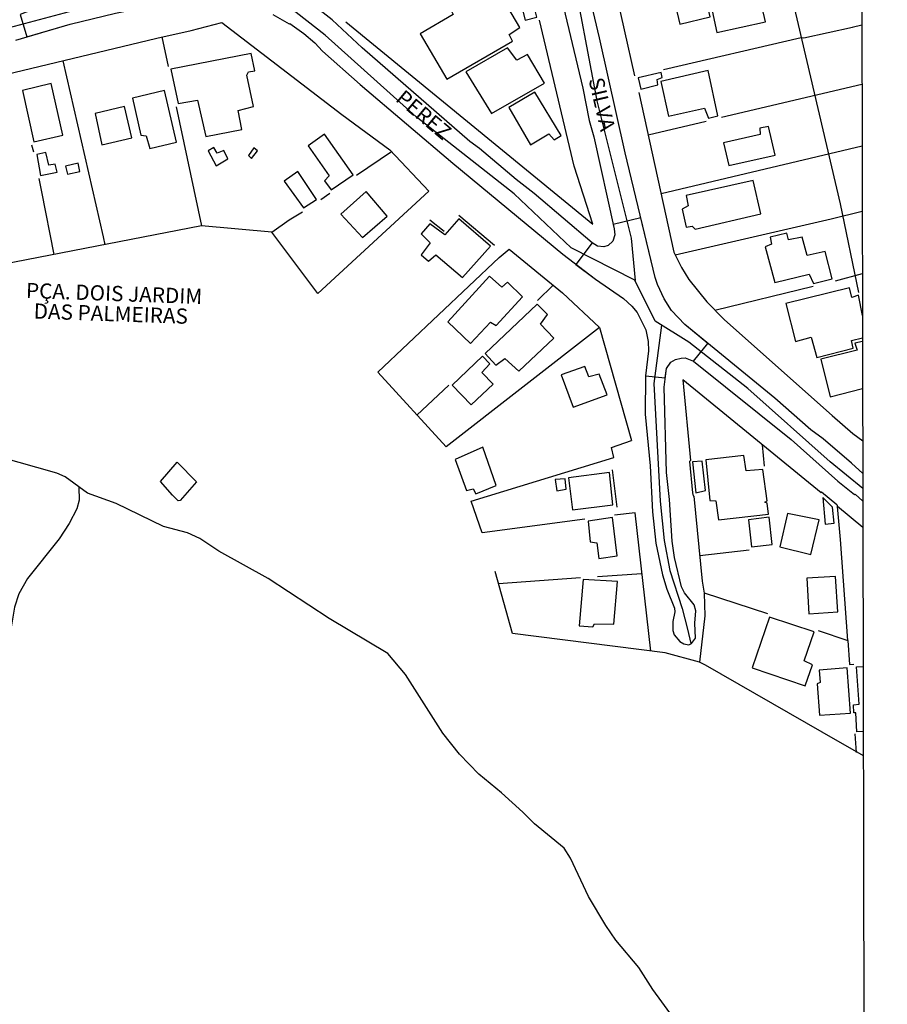
# Model space of a CAD drawing. Units: millimetres. Extents: x 175902 to 178317, y 1665955 to 1668731.
# Drawn here: x 178174 to 178317, y 1667917 to 1668079 of the extents above; entities that cross this region are included whole.
import ezdxf
from ezdxf.enums import TextEntityAlignment as Align

# ---------------------------------------------------------------- set-up
doc = ezdxf.new("R2010")
doc.units = ezdxf.units.MM
for name, color, linetype in [('V-CRUZAMENTO', 1, 'Continuous'), ('V-EDIFICACAO', 2, 'Continuous'), ('V-EIXO_DE_LOGRADOURO', 3, 'Continuous'), ('V-LOTE', 1, 'Continuous'), ('V-NOME_DOS_LOGRADOUROS', 7, 'Continuous'), ('V-QUADRA', 6, 'Continuous'), ('V-TALVEGUE', 7, 'Continuous'), ('V-TESTADA', 141, 'Continuous'), ('X-LIMITE_5000', 7, 'Continuous')]:
    doc.layers.add(name, color=color, linetype=linetype)

msp = doc.modelspace()

# ---------------------------------------------------------------- linework, layer by layer
at = {"layer": 'V-CRUZAMENTO'}
for points in [[(178192.68, 1668084.36), (178191.11, 1668084.43), (178189.27, 1668084.98), (178188.14, 1668085.66), (178186.61, 1668087.18), (178185.78, 1668088.58), (178185.35, 1668089.91), (178180.05, 1668088.72), (178180.26, 1668086.54), (178179.84, 1668084.62), (178178.69, 1668082.54), (178177.45, 1668081.24), (178176.37, 1668080.49), (178174.41, 1668079.76), (178175.49, 1668076.06), (178182.63, 1668078.15), (178190.04, 1668079.93), (178193.41, 1668080.59)], [(178276.38, 1668046.34), (178271.86, 1668045.25), (178272.02, 1668044.51), (178272.12, 1668043.53), (178271.78, 1668042.5), (178271.04, 1668041.8), (178270.32, 1668041.56), (178269.25, 1668041.69), (178268.4, 1668042.23), (178265.71, 1668038.68), (178268.93, 1668036.24), (178273.56, 1668033.07), (178274.92, 1668031.83), (178275.81, 1668030.75), (178277.19, 1668027.94), (178277.6, 1668025.98), (178277.62, 1668024.45), (178277.17, 1668020.36), (178280.41, 1668020.01), (178280.58, 1668021.59), (178281.34, 1668022.59), (178282.07, 1668023.04), (178283.01, 1668023.27), (178283.67, 1668023.3), (178285.05, 1668022.78), (178287.42, 1668025.68), (178283.62, 1668028.79), (178281.41, 1668031.11), (178280.24, 1668033.01), (178279.15, 1668035.35), (178278.75, 1668036.54)]]:
    msp.add_lwpolyline(points, close=True, dxfattribs=at)
at = {"layer": 'V-EDIFICACAO'}
for points in [[(178257.94, 1668084.84), (178256.02, 1668084.26), (178257.37, 1668078.78), (178259.31, 1668079.27), (178257.94, 1668084.84)], [(178287.59, 1668082.67), (178288.9, 1668076.79), (178296.86, 1668078.54), (178295.56, 1668084.22), (178293.4, 1668084.09), (178287.59, 1668082.67)], [(178252.55, 1668082.76), (178251.78, 1668082.1), (178251.19, 1668082.85), (178250.38, 1668082.48), (178249.93, 1668082.99), (178244.38, 1668082.05), (178245.57, 1668079.71), (178240.11, 1668076.55), (178244.49, 1668069.12), (178255.29, 1668075.34), (178254.75, 1668076.45), (178256.49, 1668077.6), (178253.41, 1668082.84), (178252.55, 1668082.76)], [(178282.1, 1668081.15), (178282.78, 1668078.14), (178287.79, 1668079.33), (178287.05, 1668082.3), (178282.1, 1668081.15)], [(178254.5, 1668074.28), (178247.64, 1668070.33), (178251.83, 1668063.44), (178260.53, 1668068.43), (178257.78, 1668073.14), (178255.99, 1668072.22), (178254.5, 1668074.28)], [(178199.14, 1668070.75), (178200.33, 1668065.12), (178203.55, 1668065.65), (178204.91, 1668059.7), (178210.83, 1668060.86), (178210.2, 1668063.98), (178212.76, 1668064.61), (178211.65, 1668069.77), (178211.92, 1668070.29), (178212.96, 1668070.49), (178212.37, 1668073.31), (178199.14, 1668070.75)], [(178275.92, 1668069.3), (178276.39, 1668067.49), (178279.19, 1668068.19), (178279.08, 1668069.06), (178279.91, 1668069.37), (178279.75, 1668070.19), (178275.92, 1668069.3)], [(178279.68, 1668068.71), (178280.95, 1668063.02), (178286.86, 1668064.33), (178287.5, 1668062.72), (178289.06, 1668063.11), (178287.44, 1668070.53), (178279.68, 1668068.71)], [(178174.77, 1668067.25), (178176.61, 1668058.8), (178181.4, 1668059.92), (178179.48, 1668068.39), (178174.77, 1668067.25)], [(178192.83, 1668065.98), (178194.23, 1668059.92), (178195.12, 1668059.8), (178195.69, 1668057.7), (178200.1, 1668058.77), (178198.1, 1668067.22), (178192.83, 1668065.98)], [(178258.98, 1668066.97), (178254.67, 1668064.47), (178258.24, 1668058.33), (178261.29, 1668060.11), (178262.12, 1668059.14), (178263.3, 1668059.83), (178258.98, 1668066.97)], [(178186.69, 1668063.47), (178187.8, 1668058.33), (178192.73, 1668059.49), (178191.53, 1668064.61), (178186.69, 1668063.47)], [(178289.99, 1668058.66), (178290.86, 1668054.93), (178298.44, 1668056.63), (178297.36, 1668061.35), (178295.96, 1668061.05), (178295.98, 1668060.04), (178289.99, 1668058.66)], [(178224.41, 1668060.07), (178221.74, 1668058.18), (178225.18, 1668053.25), (178224.39, 1668052.38), (178225.51, 1668050.92), (178229.1, 1668053.37), (178224.41, 1668060.07)], [(178206.75, 1668056.94), (178206.19, 1668057.86), (178205.26, 1668057.33), (178206.61, 1668054.88), (178208.53, 1668056), (178207.84, 1668057.39), (178206.75, 1668056.94)], [(178212.81, 1668057.8), (178211.91, 1668056.58), (178212.42, 1668056.08), (178213.39, 1668057.32), (178212.81, 1668057.8)], [(178179.12, 1668054.98), (178178.63, 1668057.07), (178177.11, 1668056.75), (178177.75, 1668053.28), (178180.47, 1668053.83), (178180.16, 1668055.13), (178179.12, 1668054.98)], [(178181.84, 1668054.84), (178182.14, 1668053.48), (178184.21, 1668053.94), (178183.92, 1668055.3), (178181.84, 1668054.84)], [(178217.78, 1668052.34), (178220.96, 1668047.95), (178223.1, 1668049.31), (178220, 1668053.94), (178217.78, 1668052.34)], [(178283.83, 1668049.98), (178284.17, 1668048.3), (178283.2, 1668047.77), (178283.84, 1668044.81), (178284.83, 1668044.95), (178285.31, 1668044.45), (178296.12, 1668046.96), (178294.86, 1668052.45), (178283.83, 1668049.98)], [(178231.24, 1668050.66), (178227.07, 1668046.92), (178230.63, 1668043.09), (178234.68, 1668046.6), (178231.24, 1668050.66)], [(178241.69, 1668045.34), (178240.27, 1668043.72), (178241.75, 1668042.22), (178240.27, 1668040.25), (178241.49, 1668039.21), (178242.68, 1668040.22), (178247.06, 1668036.53), (178251.67, 1668041.69), (178246.48, 1668046.14), (178244.16, 1668043.51), (178241.69, 1668045.34)], [(178300.63, 1668042.72), (178300.36, 1668043.8), (178297.64, 1668043.15), (178297.84, 1668042.02), (178296.83, 1668041.58), (178298.39, 1668035.72), (178304.03, 1668037.08), (178304.76, 1668035.51), (178307.85, 1668036.28), (178306.67, 1668040.78), (178303.7, 1668040.11), (178302.89, 1668043.15), (178300.63, 1668042.72)], [(178251.51, 1668036.73), (178244.66, 1668029.23), (178248.4, 1668025.68), (178251.67, 1668029.19), (178252.63, 1668028.61), (178256.95, 1668033.35), (178254.5, 1668035.75), (178253.54, 1668034.95), (178251.51, 1668036.73)], [(178250.8, 1668024.04), (178252.54, 1668022.13), (178254.04, 1668023.23), (178256.31, 1668021.11), (178262.07, 1668026.58), (178259.9, 1668028.87), (178261.04, 1668030.42), (178259.36, 1668032.13), (178250.8, 1668024.04)], [(178245.38, 1668018.85), (178248.49, 1668015.62), (178252.1, 1668019), (178250.28, 1668020.93), (178251.59, 1668022.32), (178250.37, 1668023.62), (178245.38, 1668018.85)], [(178267.83, 1668020.2), (178267.16, 1668021.91), (178263.31, 1668020.52), (178265.25, 1668015.19), (178270.84, 1668017.25), (178269.55, 1668020.65), (178267.83, 1668020.2)], [(178245.85, 1668006.64), (178247.72, 1668001.51), (178248.82, 1668001.81), (178249.27, 1668000.97), (178252.59, 1668002.32), (178250.43, 1668008.62), (178245.85, 1668006.64)], [(178287.04, 1668006.54), (178287.73, 1667999.86), (178288.73, 1667999.85), (178289.14, 1667996.72), (178297.34, 1667997.66), (178297.16, 1667999.47), (178296.78, 1667999.59), (178297.13, 1667999.84), (178296.42, 1668004.97), (178293.72, 1668004.73), (178293.3, 1668007.26), (178287.04, 1668006.54)], [(178199.42, 1668000.77), (178197.43, 1668002.98), (178200.21, 1668006.2), (178203.34, 1668002.94), (178200.7, 1667999.88), (178200.33, 1667999.82), (178199.81, 1668000.38)], [(178284.9, 1668006.22), (178285.44, 1668001.14), (178286.99, 1668001.5), (178286.47, 1668006.35), (178284.9, 1668006.22)], [(178264.48, 1668003.62), (178265.14, 1667998.33), (178271.81, 1667999.19), (178271.22, 1668004.48), (178264.48, 1668003.62)], [(178262.29, 1668003.31), (178262.56, 1668001.48), (178264.11, 1668001.74), (178263.94, 1668003.45), (178262.29, 1668003.31)], [(178307.9, 1667998.77), (178306.32, 1668000.39), (178306.66, 1667995.99), (178308.15, 1667996.17), (178307.9, 1667998.77)], [(178300.5, 1667997.76), (178299.21, 1667992.26), (178304.34, 1667991), (178305.68, 1667996.68), (178300.5, 1667997.76)], [(178267.74, 1667996.51), (178268.04, 1667993.07), (178269.18, 1667992.9), (178269.5, 1667990.36), (178272.5, 1667990.79), (178271.72, 1667997.07), (178267.74, 1667996.51)], [(178294.1, 1667996.72), (178294.57, 1667992.25), (178297.98, 1667992.63), (178297.46, 1667997.13), (178294.1, 1667996.72)], [(178266.92, 1667986.92), (178266.26, 1667979.29), (178268.48, 1667979.12), (178268.78, 1667979.62), (178271.95, 1667979.57), (178272.53, 1667986.56), (178266.92, 1667986.92)], [(178303.64, 1667987.1), (178304.02, 1667981.28), (178308.76, 1667981.57), (178308.4, 1667987.41), (178303.64, 1667987.1)], [(178297.51, 1667980.72), (178294.7, 1667972.37), (178303.37, 1667969.41), (178304.58, 1667972.89), (178303.22, 1667973.56), (178304.87, 1667978.29), (178297.51, 1667980.72)], [(178305.69, 1667972.02), (178305.85, 1667969.97), (178305.34, 1667969.74), (178305.77, 1667964.62), (178310.83, 1667964.95), (178310.3, 1667972.41), (178305.69, 1667972.02)]]:
    msp.add_lwpolyline(points, close=True, dxfattribs=at)
for points in [[(178312.81, 1668030.29), (178312.18, 1668033.61), (178311.08, 1668033.26), (178310.67, 1668034.81), (178300.24, 1668032.27), (178301.81, 1668026.01), (178304.38, 1668026.74), (178305.32, 1668023.39), (178311.26, 1668024.92), (178311.03, 1668026.15), (178312.82, 1668026.61)], [(178312.82, 1668025.99), (178311.55, 1668025.75), (178311.94, 1668024.58), (178305.98, 1668023.11), (178307.48, 1668016.93), (178312.83, 1668018.26)], [(178312.94, 1667961.94), (178311.87, 1667961.86), (178311.7, 1667965), (178311.4, 1667964.98), (178311.34, 1667966.33), (178312.26, 1667966.4), (178311.81, 1667972.57), (178312.92, 1667972.59)]]:
    msp.add_lwpolyline(points, dxfattribs=at)
at = {"layer": 'V-EIXO_DE_LOGRADOURO'}
for points in [[(178244.12, 1668176.95), (178252.66, 1668137.17), (178259.09, 1668112.73), (178264.8, 1668088.49), (178269.17, 1668065.55), (178274.78, 1668043.01), (178275.44, 1668036.02)], [(178312.86, 1668001.88), (178307.48, 1668006.21), (178293.95, 1668018.3), (178284.25, 1668025.92), (178278.74, 1668029.34), (178275.4, 1668036.11), (178264.91, 1668041.39), (178255.55, 1668050.26), (178239.46, 1668062.91), (178224.5, 1668076.36), (178218.48, 1668081.04), (178212.11, 1668083.73), (178203.88, 1668084.43), (178186.55, 1668081.24), (178169.22, 1668076.66), (178133.13, 1668066.1), (178118.89, 1668062.41), (178110.51, 1668066), (178106.7, 1668080.44), (178101.92, 1668105.75), (178092.16, 1668151.39), (178087.28, 1668167.93), (178085.59, 1668176.64)], [(178279.8, 1668028.68), (178278.52, 1668019.08), (178279.55, 1667999.79), (178280.24, 1667993.31), (178281.17, 1667988.37), (178283.2, 1667982.14), (178284.03, 1667978.75)], [(178284.03, 1667978.75), (178284.61, 1667976.39)]]:
    msp.add_lwpolyline(points, dxfattribs=at)
at = {"layer": 'V-LOTE'}
for points in [[(178312.21, 1668034.08), (178309.18, 1668048.6), (178300.06, 1668087.73)], [(178271.94, 1668084.84), (178275.36, 1668069.68)], [(178106.88, 1668060.97), (178131.78, 1668059.45), (178132.69, 1668057.15), (178138.85, 1668058.33), (178138.85, 1668061.92), (178196.83, 1668075.87), (178202.48, 1668077.11), (178207.52, 1668078.43), (178227.25, 1668063.28), (178235.12, 1668057.5), (178241.55, 1668050.7)], [(178227.93, 1668078.54), (178268.5, 1668045.28), (178265.45, 1668054.79), (178259.75, 1668078.81)], [(178280.09, 1668070.71), (178302.76, 1668075.95), (178303.15, 1668075.92), (178311.15, 1668077.67)], [(178311.14, 1668077.67), (178312.71, 1668078.01)], [(178197.69, 1668076.06), (178198.73, 1668071.2)], [(178181.38, 1668072.11), (178188.02, 1668043.18)], [(178276.04, 1668066.9), (178281.82, 1668040.69), (178283.07, 1668038.18), (178284.28, 1668036.19), (178287.22, 1668032.52), (178290.12, 1668029.54), (178307.83, 1668013.84), (178311.21, 1668010.9), (178312.85, 1668009.69)], [(178289.66, 1668062.87), (178312.73, 1668068.29)], [(178215.75, 1668043.95), (178204.18, 1668045.01), (178154.22, 1668035.32), (178148.05, 1668064.09)], [(178200.05, 1668064.55), (178204.18, 1668045.01)], [(178277.58, 1668059.94), (178287.12, 1668062.19)], [(178176.26, 1668058.34), (178176.57, 1668057.17)], [(178229.67, 1668053.32), (178235.39, 1668057.22)], [(178312.75, 1668058.09), (178279.74, 1668050.27)], [(178177.48, 1668052.78), (178177.9, 1668050.6)], [(178177.9, 1668050.6), (178179.92, 1668040.3)], [(178241.55, 1668050.7), (178223.3, 1668033.92), (178215.75, 1668043.95), (178218.61, 1668045.98), (178220.77, 1668047.29)], [(178223.78, 1668049.35), (178225.26, 1668050.39)], [(178282.03, 1668040.27), (178307.68, 1668046.17), (178312.77, 1668047.44)], [(178188.02, 1668043.18), (178188.31, 1668041.87)], [(178269.57, 1668028.29), (178244.39, 1668008.71), (178233.14, 1668020.95), (178253.11, 1668039.81), (178254.76, 1668041.15)], [(178254.76, 1668041.15), (178263.51, 1668034), (178269.57, 1668028.29)], [(178308.37, 1668035.97), (178312.8, 1668037.18)], [(178261.99, 1668035.25), (178259.41, 1668032.75)], [(178288.52, 1668031.18), (178304.7, 1668035.1)], [(178269.57, 1668028.29), (178274.85, 1668009.73)], [(178244.85, 1668018.84), (178239.58, 1668013.89)], [(178306, 1668001.12), (178283.28, 1668019.72), (178284.56, 1668006.44)], [(178267.19, 1667996.8), (178250.29, 1667994.57), (178248.5, 1667999.75), (178271.93, 1668006.95), (178271.55, 1668008.58), (178274.85, 1668009.73)], [(178296.69, 1668005.5), (178296.37, 1668009.04)], [(178285.11, 1668000.62), (178286.49, 1667986.62), (178286.81, 1667984.68), (178286.91, 1667980.94), (178286.01, 1667973.31)], [(178275.44, 1667997.83), (178272.07, 1667997.45)], [(178278.01, 1667975.14), (178275.44, 1667997.83)], [(178312.88, 1667995.42), (178308.68, 1667998.88)], [(178310.42, 1667976.9), (178309.22, 1667993.5), (178308.69, 1667998.88)], [(178286.07, 1667990.85), (178294.17, 1667991.75)], [(178287.01, 1667972.8), (178286.01, 1667973.31), (178280.36, 1667974.85), (178255.32, 1667978.01), (178252.44, 1667988.24)], [(178269.28, 1667987.39), (178276.54, 1667987.9)], [(178252.98, 1667986.25), (178266.49, 1667987.21)], [(178286.8, 1667984.73), (178297.22, 1667981.3)], [(178305.5, 1667978.52), (178310.42, 1667976.9), (178310.65, 1667972.91), (178311.41, 1667972.97)], [(178312.95, 1667957.94), (178306.16, 1667961.84), (178287.01, 1667972.8)], [(178311.55, 1667961.54), (178311.75, 1667958.46)]]:
    msp.add_lwpolyline(points, dxfattribs=at)
at = {"layer": 'V-QUADRA'}
for points in [[(178312.86, 1668004.3), (178310.98, 1668006.01), (178306.33, 1668010.03), (178304.32, 1668011.52), (178298.43, 1668016.67), (178283.62, 1668028.79), (178281.41, 1668031.11), (178280.24, 1668033.01), (178279.15, 1668035.35), (178278.75, 1668036.54), (178273.79, 1668057.03), (178269.59, 1668075.89), (178258.35, 1668123.29), (178246.54, 1668176.96), (178191.52, 1668408.67), (178191.42, 1668409.82), (178191.77, 1668411.1), (178192.5, 1668412.3), (178193.8, 1668413.3), (178259.21, 1668429.1), (178260.5, 1668429.05), (178261.53, 1668428.15), (178261.89, 1668427.35), (178312.46, 1668209.17)], [(178263.1, 1668083.52), (178266.83, 1668067.62), (178267.91, 1668062.31), (178268.67, 1668059.64), (178272.02, 1668044.51), (178272.12, 1668043.53), (178271.78, 1668042.5), (178271.04, 1668041.8), (178270.32, 1668041.56), (178269.25, 1668041.69), (178268.4, 1668042.23), (178258.84, 1668050.32), (178255.9, 1668052.6), (178249.9, 1668057.69), (178248.28, 1668058.85), (178230.6, 1668074.27), (178225.66, 1668078.83), (178222.47, 1668081.32)], [(178173.69, 1668075.53), (178182.63, 1668078.15), (178190.04, 1668079.93)], [(178215.91, 1668079.75), (178218.61, 1668078.21), (178218.72, 1668078.27), (178221.02, 1668076.62), (178222.83, 1668075.06), (178224.09, 1668073.7), (178230.26, 1668068.25), (178245.51, 1668055.3), (178263.54, 1668040.33), (178268.93, 1668036.24), (178273.56, 1668033.07), (178274.92, 1668031.83), (178275.81, 1668030.75), (178277.19, 1668027.94), (178277.6, 1668025.98), (178277.62, 1668024.45), (178277.17, 1668020.36), (178277.11, 1668014.06), (178277.94, 1668005.58), (178278.32, 1667998), (178278.87, 1667992.89), (178279.94, 1667987.67), (178280.66, 1667985.31), (178281.94, 1667982.2), (178281.98, 1667981.6), (178281.65, 1667980.01), (178281.64, 1667978.54), (178281.86, 1667977.83), (178282.81, 1667976.72), (178283.44, 1667976.32), (178284.26, 1667976.19), (178284.71, 1667976.4), (178285.39, 1667977.24), (178285.26, 1667979.73), (178285.43, 1667981.73), (178285.16, 1667982.75), (178283.58, 1667984.69), (178283.05, 1667985.67), (178281.94, 1667990.51), (178281.51, 1667993.19), (178281.11, 1668000.04), (178280.6, 1668004.47), (178280.24, 1668018.49), (178280.58, 1668021.59), (178281.34, 1668022.59), (178282.07, 1668023.04), (178283.01, 1668023.27), (178283.67, 1668023.3), (178285.05, 1668022.78), (178301.11, 1668009.9), (178308.75, 1668003.05), (178311.48, 1668000.87), (178311.63, 1668000.94), (178312.87, 1667999.77)]]:
    msp.add_lwpolyline(points, dxfattribs=at)
at = {"layer": 'V-TALVEGUE'}
for points in [[(178281.74, 1667914.91), (178278.38, 1667919.53), (178276.07, 1667923.16), (178272.27, 1667927.64), (178270.65, 1667930.06), (178267.8, 1667934.81), (178264.82, 1667941.13), (178263.76, 1667942.78), (178258.89, 1667946.74), (178256.99, 1667948.69), (178253.48, 1667951.85), (178249.75, 1667954.94), (178246.57, 1667958.18), (178243.87, 1667961.68), (178237.72, 1667971.27), (178234.79, 1667974.76), (178225.15, 1667980.51), (178215.14, 1667987.07), (178207.04, 1667991.54), (178203.9, 1667993.66), (178201.89, 1667994.59), (178197.97, 1667995.62), (178190.17, 1667999.37), (178185.48, 1668001.1), (178181.77, 1668003.77), (178180.4, 1668004.38), (178170.91, 1668007.06)], [(178184.04, 1668002.1), (178184.09, 1667999.92), (178183.68, 1667998.53), (178182.45, 1667996.11), (178180.81, 1667993.57), (178175.57, 1667987.06), (178174.18, 1667984.56), (178173.47, 1667982.36), (178172.71, 1667977.77), (178171.54, 1667966.05), (178171.71, 1667959.4), (178170.05, 1667948.54), (178169.35, 1667944.9), (178168.6, 1667937.28), (178168.46, 1667933.28), (178168.83, 1667929.55), (178170.55, 1667922.47), (178171.41, 1667915.06)]]:
    msp.add_lwpolyline(points, dxfattribs=at)
at = {"layer": 'V-TESTADA'}
for points in [[(178271.94, 1668084.84), (178275.36, 1668069.68)], [(178106.88, 1668060.97), (178131.78, 1668059.45), (178132.69, 1668057.15), (178138.85, 1668058.33), (178138.85, 1668061.92), (178196.83, 1668075.87), (178202.48, 1668077.11), (178207.52, 1668078.43), (178227.25, 1668063.28), (178235.12, 1668057.5), (178241.55, 1668050.7)], [(178227.93, 1668078.54), (178268.5, 1668045.28), (178265.45, 1668054.79), (178259.75, 1668078.81)], [(178276.04, 1668066.9), (178281.82, 1668040.69), (178283.07, 1668038.18), (178284.28, 1668036.19), (178287.22, 1668032.52), (178290.12, 1668029.54), (178307.83, 1668013.84), (178311.21, 1668010.9), (178312.85, 1668009.69)], [(178241.72, 1668046.02), (178244.08, 1668044.16)], [(178246.48, 1668046.78), (178252.33, 1668041.81)], [(178254.76, 1668041.15), (178263.51, 1668034), (178269.57, 1668028.29)], [(178269.57, 1668028.29), (178274.85, 1668009.73)], [(178306, 1668001.12), (178283.28, 1668019.72), (178284.56, 1668006.44)], [(178284.56, 1668006.44), (178284.38, 1668006.3), (178284.89, 1668001.16), (178284.98, 1668000.66), (178285.11, 1668000.62)], [(178271.67, 1668004.9), (178272.42, 1667998.76)], [(178285.11, 1668000.62), (178286.49, 1667986.62), (178286.81, 1667984.68), (178286.91, 1667980.94), (178286.01, 1667973.31)], [(178306.09, 1668001.33), (178306, 1668001.12)], [(178306.09, 1668001.33), (178308.58, 1667999.23), (178308.69, 1667998.88)], [(178278.01, 1667975.14), (178275.44, 1667997.83)], [(178312.88, 1667995.42), (178308.68, 1667998.88)]]:
    msp.add_lwpolyline(points, dxfattribs=at)
at = {"layer": 'X-LIMITE_5000'}
msp.add_lwpolyline([(175901.58, 1668726.37), (176383.55, 1668727.41), (176865.52, 1668728.43), (177347.49, 1668729.44), (177829.46, 1668730.42), (178311.43, 1668731.38), (178312.52, 1668177.09), (178313.61, 1667622.8), (178314.7, 1667068.52), (178315.8, 1666514.23), (178316.89, 1665959.95), (177835.04, 1665958.99), (177353.19, 1665958), (176871.34, 1665957), (176389.49, 1665955.98), (175907.64, 1665954.93), (175906.43, 1666509.22), (175905.22, 1667063.51), (175904, 1667617.79), (175902.79, 1668172.08), (175901.58, 1668726.37)], dxfattribs=at)

# ---------------------------------------------------------------- texts
at = {"layer": 'V-NOME_DOS_LOGRADOUROS'}
for s, rotation, p in [('SILVA', 283, (178267.02, 1668068.88)), ('PEREZ', 320, (178235.42, 1668065.03)), ('PÇA. DOIS JARDIM', 358, (178175.28, 1668032.38)), ('DAS PALMEIRAS', 358, (178176.55, 1668029))]:
    msp.add_text(s, height=2.5, rotation=rotation, dxfattribs=at).set_placement(p, align=Align.BOTTOM_LEFT)

doc.saveas('drawing.dxf')
